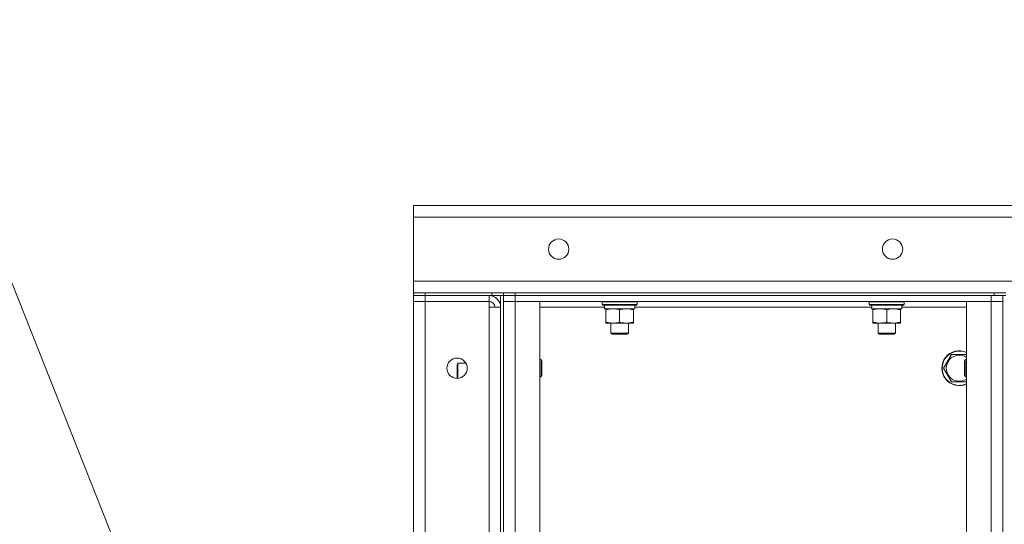
# Model space of a CAD drawing. Units: millimetres. Extents: x 0 to 21952, y -7 to 14850.
# Drawn here: x 9785 to 10463, y 12396 to 12743 of the extents above; entities that cross this region are included whole.
import ezdxf

# ---------------------------------------------------------------- set-up
doc = ezdxf.new("R2010")
doc.units = ezdxf.units.MM
doc.linetypes.add('K5LT_THIN', pattern=[0])
for name, color, linetype, true_color in [('FOR', 7, 'Continuous', 0xffffff), ('R', 1, 'Continuous', 0xff0000), ('WELDING', 7, 'Continuous', 0xffffff)]:
    doc.layers.add(name, color=color, linetype=linetype, true_color=true_color)

msp = doc.modelspace()

# ---------------------------------------------------------------- linework, layer by layer
at = {"layer": 'FOR', "color": 7, "linetype": 'K5LT_THIN', "lineweight": 18}
msp.add_line((9431.51, 13438.3), (10059.4, 11857.76), dxfattribs=at)
at = {"layer": 'R', "color": 7, "linetype": 'K5LT_THIN', "lineweight": 18}
for p, q in [((10056.4, 12607.29), (10056.4, 12615.29)), ((10056.4, 12615.29), (11866.4, 12615.29)), ((10056.4, 12563.29), (10056.4, 12607.29)), ((11866.4, 12607.29), (10056.4, 12607.29)), ((10056.4, 12555.29), (10056.4, 12563.29)), ((10056.4, 12563.29), (11866.4, 12563.29)), ((10056.4, 12555.29), (10064.4, 12555.29)), ((10056.4, 12555.29), (10056.4, 12553.29)), ((10064.4, 12553.29), (10056.4, 12553.29)), ((10056.4, 12553.29), (10064.4, 12553.29)), ((10056.4, 12553.29), (10056.4, 12549.29)), ((10056.4, 12057.29), (10056.4, 12549.29)), ((10056.4, 12549.29), (10064.4, 12549.29)), ((10064.4, 12549.29), (10056.4, 12549.29)), ((10110.4, 12555.29), (10064.4, 12555.29)), ((10064.4, 12555.29), (10064.4, 12553.29)), ((10110.4, 12553.29), (10064.4, 12553.29)), ((10108.4, 12553.29), (10064.4, 12553.29)), ((10064.4, 12553.29), (10064.4, 12549.29)), ((10064.4, 12549.29), (10108.4, 12549.29)), ((10064.4, 12549.29), (10064.4, 12057.29)), ((10108.4, 12549.29), (10064.4, 12549.29)), ((10108.4, 12553.29), (10108.4, 12549.29)), ((10108.4, 12549.29), (10108.4, 12545.29)), ((10110.4, 12553.29), (10110.4, 12555.29)), ((10110.4, 12555.29), (10118.4, 12555.29)), ((10118.4, 12553.29), (10110.4, 12553.29)), ((10116.4, 12553.29), (10116.4, 12053.29)), ((10118.4, 12553.29), (10118.4, 12555.29)), ((10118.4, 12555.29), (10126.4, 12555.29)), ((10118.4, 12553.29), (10118.4, 12555.29)), ((10118.4, 12553.29), (10118.4, 12053.29)), ((10118.4, 12553.29), (10126.4, 12553.29)), ((10118.4, 12549.29), (10118.4, 12553.29)), ((10126.4, 12553.29), (10118.4, 12553.29)), ((10118.4, 12057.29), (10118.4, 12549.29)), ((10126.4, 12549.29), (10118.4, 12549.29)), ((10126.4, 12549.29), (10118.4, 12549.29)), ((10126.4, 12555.29), (10456.4, 12555.29)), ((10126.4, 12553.29), (10126.4, 12555.29)), ((10126.4, 12553.29), (10454.4, 12553.29)), ((10126.4, 12549.29), (10126.4, 12553.29)), ((10126.4, 12553.29), (10456.4, 12553.29)), ((10143.4, 12549.29), (10126.4, 12549.29)), ((10126.4, 12549.29), (10126.4, 12057.29)), ((10126.4, 12549.29), (10454.4, 12549.29)), ((10143.4, 12057.29), (10143.4, 12549.29)), ((10186.4, 12548.99), (10186.57, 12549.29)), ((10210.4, 12548.99), (10210.23, 12549.29)), ((10370.4, 12548.99), (10370.57, 12549.29)), ((10394.4, 12548.99), (10394.23, 12549.29)), ((10454.4, 12549.29), (10437.4, 12549.29)), ((10437.4, 12549.29), (10437.4, 12057.29)), ((10454.4, 12549.29), (10454.4, 12553.29)), ((10462.4, 12549.29), (10454.4, 12549.29)), ((10454.4, 12057.29), (10454.4, 12549.29)), ((10462.4, 12549.29), (10454.4, 12549.29)), ((10456.4, 12555.29), (10456.4, 12553.29)), ((10456.4, 12555.29), (10464.4, 12555.29)), ((10464.4, 12553.29), (10456.4, 12553.29)), ((10462.4, 12553.29), (10462.4, 12053.29)), ((10462.4, 12549.29), (10462.4, 12553.29)), ((10462.4, 12549.29), (10462.4, 12057.29)), ((10108.4, 12545.29), (10116.4, 12545.29)), ((10108.4, 12061.29), (10108.4, 12545.29)), ((10116.4, 12545.29), (10116.4, 12061.29)), ((10188, 12545.29), (10143.4, 12545.29)), ((10186.4, 12548.99), (10186.4, 12547.09)), ((10210.4, 12548.99), (10186.4, 12548.99)), ((10210.4, 12547.09), (10186.4, 12547.09)), ((10186.4, 12547.09), (10186.57, 12546.79)), ((10210.23, 12546.79), (10186.57, 12546.79)), ((10187.95, 12544.29), (10188.03, 12545.67)), ((10187.95, 12544.29), (10188.15, 12544.29)), ((10208.9, 12544.29), (10188.15, 12544.29)), ((10188.9, 12543.44), (10188.9, 12544.29)), ((10188.9, 12543.44), (10188.9, 12535.14)), ((10198.4, 12543.44), (10198.4, 12535.14)), ((10207.9, 12544.29), (10207.9, 12543.44)), ((10207.9, 12543.44), (10207.9, 12535.14)), ((10208.9, 12546.79), (10208.9, 12544.29)), ((10372, 12545.29), (10208.9, 12545.29)), ((10210.4, 12547.09), (10210.23, 12546.79)), ((10210.4, 12548.99), (10210.4, 12547.09)), ((10370.4, 12548.99), (10370.4, 12547.09)), ((10394.4, 12548.99), (10370.4, 12548.99)), ((10394.4, 12547.09), (10370.4, 12547.09)), ((10370.4, 12547.09), (10370.57, 12546.79)), ((10394.23, 12546.79), (10370.57, 12546.79)), ((10371.95, 12544.29), (10372.03, 12545.67)), ((10371.95, 12544.29), (10372.15, 12544.29)), ((10392.9, 12544.29), (10372.15, 12544.29)), ((10372.9, 12543.44), (10372.9, 12544.29)), ((10372.9, 12543.44), (10372.9, 12535.14)), ((10382.4, 12543.44), (10382.4, 12535.14)), ((10391.9, 12544.29), (10391.9, 12543.44)), ((10391.9, 12543.44), (10391.9, 12535.14)), ((10392.9, 12546.79), (10392.9, 12544.29)), ((10437.4, 12545.29), (10392.9, 12545.29)), ((10394.4, 12547.09), (10394.23, 12546.79)), ((10394.4, 12548.99), (10394.4, 12547.09)), ((10188.9, 12534.29), (10188.9, 12535.14)), ((10203.15, 12534.29), (10188.9, 12534.29)), ((10192.4, 12534.29), (10192.4, 12527.36)), ((10207.9, 12534.29), (10203.15, 12534.29)), ((10204.4, 12534.29), (10204.4, 12527.36)), ((10207.9, 12535.14), (10207.9, 12534.29)), ((10372.9, 12534.29), (10372.9, 12535.14)), ((10387.15, 12534.29), (10372.9, 12534.29)), ((10376.4, 12534.29), (10376.4, 12527.36)), ((10391.9, 12534.29), (10387.15, 12534.29)), ((10388.4, 12534.29), (10388.4, 12527.36)), ((10391.9, 12535.14), (10391.9, 12534.29)), ((10204.4, 12527.36), (10192.4, 12527.36)), ((10192.4, 12527.36), (10193.4, 12526.79)), ((10203.4, 12526.79), (10193.4, 12526.79)), ((10204.4, 12527.36), (10203.4, 12526.79)), ((10388.4, 12527.36), (10376.4, 12527.36)), ((10376.4, 12527.36), (10377.4, 12526.79)), ((10387.4, 12526.79), (10377.4, 12526.79)), ((10388.4, 12527.36), (10387.4, 12526.79)), ((10143.4, 12509.29), (10144.32, 12509.29)), ((10144.32, 12509.29), (10144.9, 12508.29)), ((10144.32, 12509.29), (10144.32, 12497.29)), ((10421.43, 12503.29), (10426.92, 12512.79)), ((10426.92, 12512.79), (10437.4, 12512.79)), ((10436.48, 12509.29), (10435.9, 12508.29)), ((10437.4, 12509.29), (10436.48, 12509.29)), ((10436.48, 12497.29), (10436.48, 12509.29)), ((10086.98, 12506.79), (10086.4, 12505.79)), ((10086.4, 12503.29), (10086.4, 12505.79)), ((10086.4, 12496.29), (10086.4, 12503.29)), ((10092.46, 12506.79), (10086.98, 12506.79)), ((10086.98, 12503.79), (10086.98, 12506.79)), ((10086.98, 12496.31), (10086.98, 12503.79)), ((10144.9, 12508.29), (10144.9, 12498.29)), ((10426.92, 12493.79), (10421.43, 12503.29)), ((10435.9, 12498.29), (10435.9, 12508.29)), ((10143.4, 12497.29), (10144.32, 12497.29)), ((10144.32, 12497.29), (10144.9, 12498.29)), ((10436.48, 12497.29), (10435.9, 12498.29)), ((10437.4, 12497.29), (10436.48, 12497.29))]:
    msp.add_line(p, q, dxfattribs=at)
for centre in [(10156.4, 12585.29), (10386.4, 12585.29), (10086.4, 12503.29)]:
    msp.add_circle(centre, 7, dxfattribs=at)
for centre, radius, start, end in [((10108.4, 12545.29), 8, 0, 90), ((10108.4, 12545.29), 4, 0, 90), ((10432.4, 12503.29), 12, 65.37568, 294.62432), ((10432.4, 12503.29), 11.83, 64.99048, 295.00952), ((10432.4, 12503.29), 8.97, 56.1336, 303.8664)]:
    msp.add_arc(centre, radius, start, end, dxfattribs=at)
for centre in [(10198.4, 12549.22), (10382.4, 12549.22)]:
    msp.add_ellipse(centre, major_axis=(0, -22.52), ratio=0.466308, start_param=-1.46277, end_param=-1.350168, dxfattribs=at)
at = {"layer": 'WELDING', "color": 7, "linetype": 'K5LT_THIN', "lineweight": 18}
msp.add_line((10437.4, 12493.79), (10426.92, 12493.79), dxfattribs=at)
for points, knots in [([(10193.65, 12544.29), (10193.44, 12544.29), (10193, 12544.28), (10192.36, 12544.23), (10191.73, 12544.14), (10190.92, 12544), (10189.98, 12543.78), (10189.25, 12543.56), (10188.9, 12543.44)], [0, 0, 0, 0, 1.192024, 2.404251, 3.60809, 4.765234, 6.955738, 9, 9, 9, 9]), ([(10198.4, 12543.44), (10197.9, 12543.6), (10197.15, 12543.83), (10196.17, 12544.04), (10195.51, 12544.15), (10194.89, 12544.23), (10194.27, 12544.28), (10193.85, 12544.29), (10193.65, 12544.29)], [0, 0, 0, 0, 2.905563, 4.375924, 5.511195, 6.679161, 7.850161, 9, 9, 9, 9]), ([(10203.15, 12544.29), (10202.84, 12544.29), (10202.23, 12544.26), (10201.46, 12544.18), (10200.6, 12544.04), (10199.63, 12543.82), (10198.81, 12543.58), (10198.4, 12543.44)], [0, 0, 0, 0, 1.523216, 3.057663, 3.814901, 5.878539, 8, 8, 8, 8]), ([(10207.9, 12543.44), (10207.47, 12543.58), (10206.73, 12543.81), (10205.72, 12544.03), (10204.9, 12544.17), (10204.16, 12544.25), (10203.58, 12544.28), (10203.24, 12544.29), (10203.15, 12544.29)], [0, 0, 0, 0, 2.494996, 4.309231, 5.73815, 7.133977, 8.472011, 9, 9, 9, 9]), ([(10377.65, 12544.29), (10377.44, 12544.29), (10377, 12544.28), (10376.36, 12544.23), (10375.73, 12544.14), (10374.92, 12544), (10373.98, 12543.78), (10373.25, 12543.56), (10372.9, 12543.44)], [0, 0, 0, 0, 1.192024, 2.404251, 3.60809, 4.765234, 6.955738, 9, 9, 9, 9]), ([(10382.4, 12543.44), (10381.9, 12543.6), (10381.15, 12543.83), (10380.17, 12544.04), (10379.51, 12544.15), (10378.89, 12544.23), (10378.27, 12544.28), (10377.85, 12544.29), (10377.65, 12544.29)], [0, 0, 0, 0, 2.905563, 4.375924, 5.511195, 6.679161, 7.850161, 9, 9, 9, 9]), ([(10387.15, 12544.29), (10386.84, 12544.29), (10386.23, 12544.26), (10385.46, 12544.18), (10384.6, 12544.04), (10383.63, 12543.82), (10382.81, 12543.58), (10382.4, 12543.44)], [0, 0, 0, 0, 1.523216, 3.057663, 3.814901, 5.878539, 8, 8, 8, 8]), ([(10391.9, 12543.44), (10391.47, 12543.58), (10390.73, 12543.81), (10389.72, 12544.03), (10388.9, 12544.17), (10388.16, 12544.25), (10387.58, 12544.28), (10387.24, 12544.29), (10387.15, 12544.29)], [0, 0, 0, 0, 2.494996, 4.309231, 5.73815, 7.133977, 8.472011, 9, 9, 9, 9]), ([(10188.9, 12535.14), (10189.46, 12534.95), (10190.27, 12534.71), (10191.27, 12534.51), (10191.87, 12534.41), (10192.39, 12534.35), (10192.98, 12534.3), (10193.6, 12534.28), (10194.21, 12534.3), (10194.66, 12534.33), (10195.16, 12534.38), (10195.8, 12534.46), (10196.94, 12534.69), (10197.82, 12534.94), (10198.4, 12535.14)], [0, 0, 0, 0, 2.72415, 3.912285, 4.716446, 5.530362, 6.353984, 7.500189, 8.40607, 9.211142, 9.605533, 10.761675, 12.184093, 15, 15, 15, 15]), ([(10198.4, 12535.14), (10198.98, 12534.94), (10199.82, 12534.7), (10200.93, 12534.48), (10201.66, 12534.37), (10202.39, 12534.3), (10202.88, 12534.29), (10203.15, 12534.29)], [0, 0, 0, 0, 3.005828, 4.318193, 5.5895, 6.632109, 8, 8, 8, 8]), ([(10203.15, 12534.29), (10203.47, 12534.29), (10204.01, 12534.31), (10204.86, 12534.4), (10205.77, 12534.55), (10206.82, 12534.79), (10207.55, 12535.02), (10207.9, 12535.14)], [0, 0, 0, 0, 1.597458, 2.676777, 4.235764, 6.182879, 8, 8, 8, 8]), ([(10372.9, 12535.14), (10373.46, 12534.95), (10374.27, 12534.71), (10375.27, 12534.51), (10375.87, 12534.41), (10376.39, 12534.35), (10376.98, 12534.3), (10377.6, 12534.28), (10378.21, 12534.3), (10378.66, 12534.33), (10379.16, 12534.38), (10379.8, 12534.46), (10380.94, 12534.69), (10381.82, 12534.94), (10382.4, 12535.14)], [0, 0, 0, 0, 2.72415, 3.912285, 4.716446, 5.530362, 6.353984, 7.500189, 8.40607, 9.211142, 9.605533, 10.761675, 12.184093, 15, 15, 15, 15]), ([(10382.4, 12535.14), (10382.98, 12534.94), (10383.82, 12534.7), (10384.93, 12534.48), (10385.66, 12534.37), (10386.39, 12534.3), (10386.88, 12534.29), (10387.15, 12534.29)], [0, 0, 0, 0, 3.005828, 4.318193, 5.5895, 6.632109, 8, 8, 8, 8]), ([(10387.15, 12534.29), (10387.47, 12534.29), (10388.01, 12534.31), (10388.86, 12534.4), (10389.77, 12534.55), (10390.82, 12534.79), (10391.55, 12535.02), (10391.9, 12535.14)], [0, 0, 0, 0, 1.597458, 2.676777, 4.235764, 6.182879, 8, 8, 8, 8])]:
    msp.add_open_spline(points, degree=3, knots=knots, dxfattribs=at)

doc.saveas('drawing.dxf')
